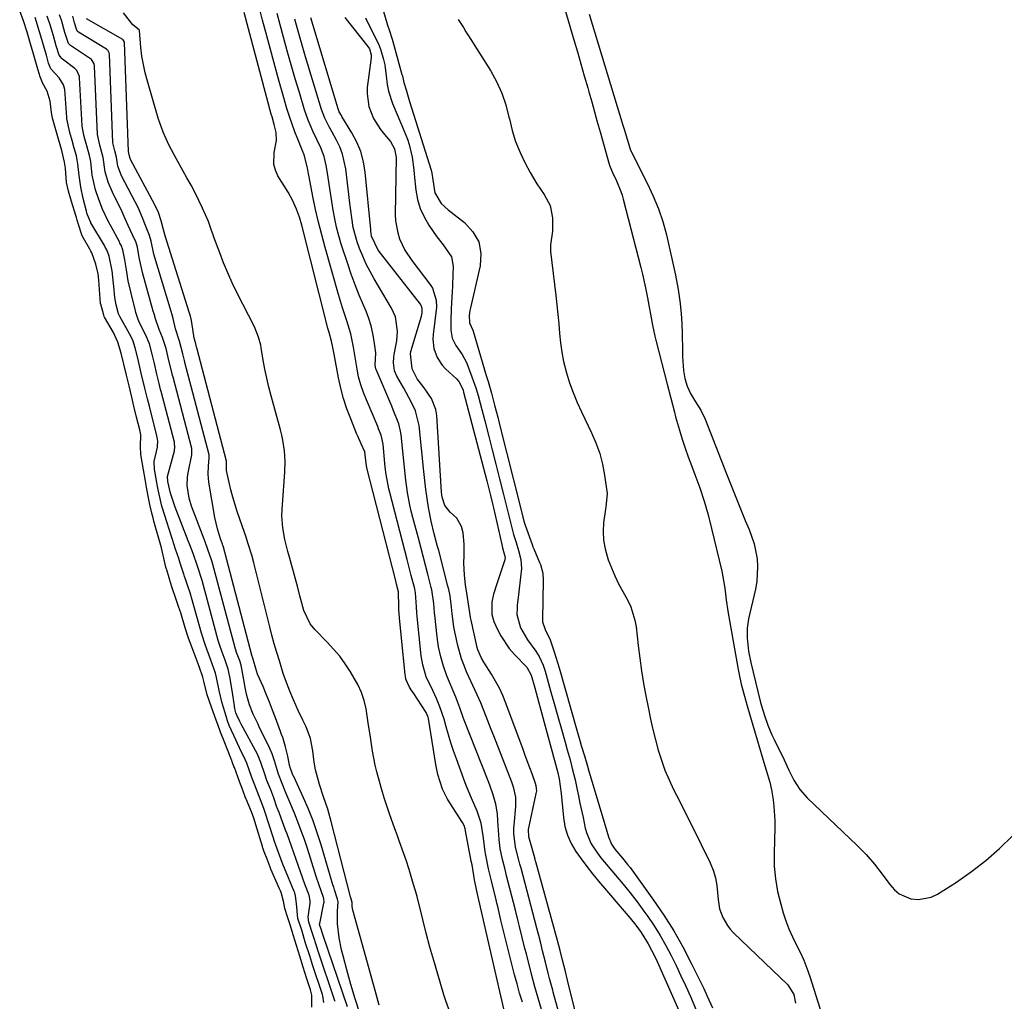
# Model space of a CAD drawing. Units: inches. Extents: x 1878531 to 1883788, y 410856 to 416135.
# Drawn here: x 1880549 to 1880867, y 412383 to 412700 of the extents above; entities that cross this region are included whole.
import ezdxf

# ---------------------------------------------------------------- set-up
doc = ezdxf.new("R2010")
doc.units = ezdxf.units.IN
doc.header["$MEASUREMENT"] = 0
doc.layers.add('7', color=7, linetype='Continuous')
doc.layers.add('8', color=7, linetype='Continuous')

msp = doc.modelspace()

# ---------------------------------------------------------------- linework, layer by layer
at = {"layer": '7', "color": 18}
for points in [[(1880658.4, 412729.86, 1642), (1880667.31, 412699.3, 1642), (1880667.54, 412698.54, 1642), (1880668.02, 412697.04, 1642), (1880669.01, 412694.04, 1642), (1880669.23, 412693.28, 1642), (1880672.17, 412682.69, 1642), (1880672.31, 412682.16, 1642), (1880672.81, 412680.03, 1642), (1880673.49, 412677.64, 1642), (1880674.63, 412673.95, 1642), (1880681.56, 412651.75, 1642), (1880681.84, 412650.72, 1642), (1880682.19, 412648.63, 1642), (1880682.74, 412644.42, 1642), (1880684.8, 412640.97, 1642), (1880687.1, 412638.87, 1642), (1880692.42, 412634.79, 1642), (1880695.1, 412631.82, 1642), (1880696.96, 412628.56, 1642), (1880697.6, 412624.86, 1642), (1880697.43, 412620.86, 1642), (1880694.3, 412607.24, 1642), (1880694.13, 412606.42, 1642), (1880693.88, 412604.77, 1642), (1880693.95, 412602.42, 1642), (1880695.02, 412600.08, 1642), (1880695.16, 412599.68, 1642), (1880699.42, 412585.41, 1642), (1880699.99, 412583.5, 1642), (1880701.07, 412579.66, 1642), (1880702.1, 412575.8, 1642), (1880703.09, 412571.94, 1642), (1880703.59, 412570.01, 1642), (1880710.58, 412542.31, 1642), (1880711.24, 412539.69, 1642), (1880711.79, 412537.75, 1642), (1880712, 412537.11, 1642), (1880714.18, 412530.84, 1642), (1880714.45, 412530.1, 1642), (1880714.74, 412529.38, 1642), (1880716.62, 412525.05, 1642), (1880716.9, 412524.37, 1642), (1880717.63, 412521.51, 1642), (1880717.77, 412519.3, 1642), (1880717.61, 412506.6, 1642), (1880717.61, 412506.35, 1642), (1880717.62, 412505.85, 1642), (1880718.47, 412503.32, 1642), (1880720.06, 412499.99, 1642), (1880721.38, 412496.1, 1642), (1880722.45, 412492.7, 1642), (1880722.94, 412490.99, 1642), (1880728.63, 412470.87, 1642), (1880729.59, 412467.54, 1642), (1880730.09, 412465.88, 1642), (1880731.09, 412462.56, 1642), (1880732.08, 412459.23, 1642), (1880732.58, 412457.57, 1642), (1880737.76, 412440.05, 1642), (1880738.86, 412436.38, 1642), (1880739.81, 412434.02, 1642), (1880740.93, 412432.42, 1642), (1880743.45, 412429.5, 1642), (1880745.07, 412427.49, 1642), (1880745.84, 412426.46, 1642), (1880753.45, 412415.95, 1642), (1880756.81, 412411.05, 1642), (1880759.99, 412406.05, 1642), (1880762.9, 412400.89, 1642), (1880765.63, 412395.62, 1642), (1880769.65, 412387.35, 1642), (1880770.81, 412384.91, 1642), (1880772.46, 412381.19, 1642)], [(1880723.52, 412708.27, 1638), (1880727.73, 412693.84, 1638), (1880728.86, 412689.97, 1638), (1880729.97, 412686.1, 1638), (1880731.08, 412682.23, 1638), (1880732.18, 412678.36, 1638), (1880732.55, 412677.04, 1638), (1880733.46, 412673.83, 1638), (1880734.36, 412670.61, 1638), (1880735.27, 412667.39, 1638), (1880736.17, 412664.17, 1638), (1880739.1, 412653.72, 1638), (1880739.32, 412653.01, 1638), (1880740.15, 412650.94, 1638), (1880741.42, 412648.25, 1638), (1880742.89, 412644.87, 1638), (1880743.29, 412643.64, 1638), (1880743.65, 412642.4, 1638), (1880749.33, 412620.31, 1638), (1880749.87, 412618.11, 1638), (1880750.86, 412613.68, 1638), (1880751.47, 412610.54, 1638), (1880752.13, 412606.99, 1638), (1880752.46, 412605.21, 1638), (1880753.12, 412601.65, 1638), (1880753.9, 412598.12, 1638), (1880754.33, 412596.36, 1638), (1880757.86, 412582.58, 1638), (1880758.99, 412578.11, 1638), (1880760.16, 412573.52, 1638), (1880760.58, 412572.01, 1638), (1880761.83, 412567.72, 1638), (1880762.72, 412564.84, 1638), (1880763.65, 412561.97, 1638), (1880764.66, 412559.13, 1638), (1880765.71, 412556.3, 1638), (1880766.82, 412553.42, 1638), (1880768.38, 412549.14, 1638), (1880769.81, 412544.82, 1638), (1880771.06, 412540.45, 1638), (1880772.2, 412536.04, 1638), (1880775.45, 412522.19, 1638), (1880775.85, 412520.36, 1638), (1880776.47, 412516.68, 1638), (1880776.92, 412512.97, 1638), (1880777.44, 412509.28, 1638), (1880777.75, 412507.43, 1638), (1880780.79, 412490.47, 1638), (1880781.09, 412488.88, 1638), (1880781.77, 412485.71, 1638), (1880782.56, 412482.57, 1638), (1880783.87, 412477.9, 1638), (1880789.05, 412460.44, 1638), (1880789.82, 412457.9, 1638), (1880790.96, 412454.1, 1638), (1880791.54, 412451.52, 1638), (1880792.03, 412448.39, 1638), (1880792.3, 412446.16, 1638), (1880792.57, 412441.69, 1638), (1880792.57, 412439.44, 1638), (1880792.36, 412431.15, 1638), (1880792.45, 412426.96, 1638), (1880792.79, 412422.8, 1638), (1880793.53, 412418.69, 1638), (1880794.52, 412414.62, 1638), (1880795.31, 412411.89, 1638), (1880796.18, 412409.24, 1638), (1880797.16, 412406.63, 1638), (1880798.3, 412404.09, 1638), (1880799.54, 412401.59, 1638), (1880800.79, 412399.1, 1638), (1880801.95, 412396.56, 1638), (1880802.97, 412393.96, 1638), (1880803.88, 412391.32, 1638), (1880807.8, 412378.95, 1638)], [(1880643.04, 412381.35, 1624), (1880643.06, 412385.25, 1624), (1880642.68, 412386.94, 1624), (1880641.39, 412390.87, 1624), (1880640.29, 412394.3, 1624), (1880639.21, 412397.79, 1624), (1880638.13, 412401.25, 1624), (1880637.05, 412404.73, 1624), (1880636.15, 412407.63, 1624), (1880635.19, 412410.52, 1624), (1880634.32, 412413.25, 1624), (1880633.89, 412415.58, 1624), (1880633.13, 412418.41, 1624), (1880632.91, 412418.99, 1624), (1880632.67, 412419.57, 1624), (1880629.86, 412425.97, 1624), (1880629.58, 412426.62, 1624), (1880628.61, 412429.15, 1624), (1880627.71, 412431.54, 1624), (1880627.25, 412432.87, 1624), (1880627.18, 412433.09, 1624), (1880627.11, 412433.31, 1624), (1880624.98, 412440.3, 1624), (1880624.4, 412442.11, 1624), (1880623.75, 412443.89, 1624), (1880622.24, 412447.6, 1624), (1880621.56, 412449.3, 1624), (1880620.44, 412452.29, 1624), (1880619.81, 412453.98, 1624), (1880619.71, 412454.26, 1624), (1880618.05, 412458.76, 1624), (1880617.92, 412459.13, 1624), (1880617.38, 412460.61, 1624), (1880617.23, 412461, 1624), (1880617.18, 412461.13, 1624), (1880617.13, 412461.25, 1624), (1880614.7, 412467.26, 1624), (1880613.59, 412470.16, 1624), (1880612.7, 412472.64, 1624), (1880612.16, 412474.12, 1624), (1880610.64, 412478.31, 1624), (1880609.27, 412482.24, 1624), (1880608.31, 412486.22, 1624), (1880607.83, 412487.98, 1624), (1880606.65, 412491.43, 1624), (1880605.37, 412494.85, 1624), (1880604.1, 412498.27, 1624), (1880603.25, 412500.56, 1624), (1880602.12, 412503.92, 1624), (1880600.71, 412508.71, 1624), (1880600.15, 412510.5, 1624), (1880599.12, 412513.38, 1624), (1880597.94, 412516.87, 1624), (1880597.76, 412517.46, 1624), (1880596.2, 412522.67, 1624), (1880596.14, 412522.88, 1624), (1880595.95, 412523.52, 1624), (1880595.48, 412525.44, 1624), (1880594.48, 412529.77, 1624), (1880592.06, 412538.36, 1624), (1880591.78, 412539.41, 1624), (1880591.38, 412540.99, 1624), (1880590.78, 412543.71, 1624), (1880590.23, 412546.39, 1624), (1880589.67, 412549.39, 1624), (1880589.22, 412551.89, 1624), (1880588.68, 412554.89, 1624), (1880588.22, 412557.4, 1624), (1880587.8, 412559.9, 1624), (1880587.74, 412562.51, 1624), (1880587.78, 412566.25, 1624), (1880587.47, 412567.9, 1624), (1880586.47, 412571.96, 1624), (1880585.6, 412575.49, 1624), (1880584.88, 412578.46, 1624), (1880584.02, 412582.02, 1624), (1880583.15, 412585.57, 1624), (1880582.29, 412589.12, 1624), (1880581.43, 412592.67, 1624), (1880580.44, 412596.2, 1624), (1880579, 412599.3, 1624), (1880576.12, 412604.26, 1624), (1880575.99, 412604.51, 1624), (1880575.83, 412604.9, 1624), (1880574.86, 412608.41, 1624), (1880574.84, 412608.55, 1624), (1880574.83, 412608.69, 1624), (1880574.28, 412616.23, 1624), (1880574.05, 412618.21, 1624), (1880573.34, 412621.41, 1624), (1880571.98, 412625.03, 1624), (1880571.68, 412625.61, 1624), (1880571.38, 412626.18, 1624), (1880568.92, 412630.56, 1624), (1880568.61, 412631.18, 1624), (1880567.77, 412633.88, 1624), (1880567.27, 412635.62, 1624), (1880567, 412636.5, 1624), (1880566.91, 412636.79, 1624), (1880566.82, 412637.09, 1624), (1880565.4, 412641.66, 1624), (1880564.43, 412644.95, 1624), (1880563.77, 412647.74, 1624), (1880563.47, 412652.42, 1624), (1880563.21, 412654.32, 1624), (1880562.27, 412658.06, 1624), (1880561.21, 412661.77, 1624), (1880560.15, 412665.48, 1624), (1880559.32, 412668.55, 1624), (1880558.97, 412670.32, 1624), (1880558.52, 412673.98, 1624), (1880557.62, 412677.26, 1624), (1880556.18, 412679.71, 1624), (1880555.26, 412681.93, 1624), (1880554.34, 412685.1, 1624), (1880553.27, 412688.83, 1624), (1880552.2, 412692.56, 1624), (1880551.13, 412696.29, 1624), (1880549.98, 412700.01, 1624), (1880548.7, 412703.21, 1624)], [(1880646.97, 412382.91, 1626), (1880646.64, 412385.05, 1626), (1880646.51, 412385.46, 1626), (1880643.3, 412395.03, 1626), (1880643.03, 412395.85, 1626), (1880642.37, 412397.9, 1626), (1880641.07, 412402.07, 1626), (1880639.78, 412406.24, 1626), (1880638.55, 412409.97, 1626), (1880638.11, 412414.85, 1626), (1880637.84, 412417.32, 1626), (1880637.54, 412418.28, 1626), (1880637.36, 412418.74, 1626), (1880634.21, 412426.32, 1626), (1880633.83, 412427.26, 1626), (1880632.27, 412431.31, 1626), (1880631.03, 412434.83, 1626), (1880630.56, 412436.25, 1626), (1880627.86, 412444.61, 1626), (1880627.56, 412445.55, 1626), (1880626.72, 412447.85, 1626), (1880625.38, 412451.18, 1626), (1880623.73, 412455.52, 1626), (1880622.1, 412460.16, 1626), (1880621.56, 412461.41, 1626), (1880619.7, 412465.12, 1626), (1880617.83, 412469.11, 1626), (1880616.41, 412472.38, 1626), (1880615.87, 412473.86, 1626), (1880615.34, 412475.35, 1626), (1880614.07, 412479.56, 1626), (1880613.16, 412483.65, 1626), (1880612.29, 412487.89, 1626), (1880611.96, 412489.27, 1626), (1880610.38, 412493.74, 1626), (1880608.73, 412498.18, 1626), (1880607.42, 412502.14, 1626), (1880604.24, 412513.65, 1626), (1880604.11, 412514.12, 1626), (1880603.68, 412515.52, 1626), (1880603.05, 412517.33, 1626), (1880602.26, 412519.58, 1626), (1880601.96, 412520.49, 1626), (1880601.82, 412520.94, 1626), (1880600.58, 412524.79, 1626), (1880600.09, 412526.31, 1626), (1880599.08, 412529.35, 1626), (1880597.92, 412532.81, 1626), (1880596.83, 412536.14, 1626), (1880596.31, 412537.81, 1626), (1880594.74, 412542.87, 1626), (1880594.64, 412543.19, 1626), (1880593.93, 412546.14, 1626), (1880593.37, 412549.01, 1626), (1880592.81, 412552.08, 1626), (1880592.26, 412555.15, 1626), (1880592.18, 412557.59, 1626), (1880593.17, 412562.29, 1626), (1880593.25, 412562.73, 1626), (1880593.32, 412564.08, 1626), (1880593.23, 412564.98, 1626), (1880593.15, 412565.43, 1626), (1880593.05, 412565.87, 1626), (1880590.6, 412575.49, 1626), (1880589.99, 412577.9, 1626), (1880589.16, 412581.29, 1626), (1880587.98, 412586.14, 1626), (1880586.81, 412590.99, 1626), (1880585.98, 412594.38, 1626), (1880585.22, 412596.77, 1626), (1880584.21, 412598.86, 1626), (1880581.04, 412604.42, 1626), (1880580.92, 412604.65, 1626), (1880580.58, 412605.35, 1626), (1880579.9, 412608.21, 1626), (1880579.48, 412610.61, 1626), (1880579.32, 412611.82, 1626), (1880579.17, 412613.03, 1626), (1880578.52, 412619.27, 1626), (1880577.59, 412623.99, 1626), (1880576.83, 412625.95, 1626), (1880576.35, 412626.89, 1626), (1880576.09, 412627.35, 1626), (1880571.71, 412634.73, 1626), (1880571.63, 412634.87, 1626), (1880570.51, 412637.47, 1626), (1880570.23, 412638.46, 1626), (1880569.2, 412642.6, 1626), (1880568.42, 412646.28, 1626), (1880567.91, 412650.02, 1626), (1880567.52, 412653.77, 1626), (1880567.04, 412656.33, 1626), (1880566.33, 412658.85, 1626), (1880565.61, 412661.36, 1626), (1880564.89, 412663.88, 1626), (1880563.93, 412668.27, 1626), (1880563.89, 412668.75, 1626), (1880563.23, 412677.76, 1626), (1880562.9, 412679.33, 1626), (1880561.48, 412681.58, 1626), (1880558.78, 412684.48, 1626), (1880558.05, 412686.28, 1626), (1880557.32, 412688.83, 1626), (1880556.59, 412691.38, 1626), (1880555.86, 412693.93, 1626), (1880555.13, 412696.47, 1626), (1880553.65, 412701.05, 1626)], [(1880650.6, 412383.17, 1628), (1880650.51, 412383.46, 1628), (1880645.01, 412399.75, 1628), (1880644.76, 412400.5, 1628), (1880643.41, 412404.8, 1628), (1880642.11, 412408.86, 1628), (1880641.85, 412410.42, 1628), (1880642.48, 412414.92, 1628), (1880642.53, 412415.69, 1628), (1880642.18, 412417.57, 1628), (1880640.82, 412421.15, 1628), (1880639.36, 412425.11, 1628), (1880637.97, 412429.1, 1628), (1880636.51, 412433.38, 1628), (1880635.19, 412437.01, 1628), (1880634.48, 412438.84, 1628), (1880633.12, 412442.41, 1628), (1880632.46, 412444.2, 1628), (1880631.8, 412446, 1628), (1880630.75, 412448.94, 1628), (1880629.79, 412451.55, 1628), (1880628.56, 412454.63, 1628), (1880627.83, 412456.68, 1628), (1880626.64, 412460.36, 1628), (1880625.73, 412462.6, 1628), (1880625.46, 412463.13, 1628), (1880620.21, 412472.82, 1628), (1880619.77, 412473.66, 1628), (1880618.83, 412475.66, 1628), (1880618.54, 412476.47, 1628), (1880618.32, 412477.26, 1628), (1880618.16, 412477.96, 1628), (1880618.1, 412478.31, 1628), (1880618.04, 412478.67, 1628), (1880617.33, 412483.7, 1628), (1880616.61, 412488.06, 1628), (1880616.09, 412490.56, 1628), (1880615.08, 412493.45, 1628), (1880614.13, 412496.01, 1628), (1880613.21, 412498.54, 1628), (1880612.84, 412499.8, 1628), (1880607.61, 412519.21, 1628), (1880607.52, 412519.54, 1628), (1880607.32, 412520.21, 1628), (1880606.54, 412522.48, 1628), (1880606.1, 412523.78, 1628), (1880604.68, 412527.93, 1628), (1880603.68, 412530.68, 1628), (1880603.16, 412532.05, 1628), (1880598.97, 412542.88, 1628), (1880597.39, 412547.37, 1628), (1880596.6, 412551.22, 1628), (1880596.46, 412552.79, 1628), (1880598.67, 412561.07, 1628), (1880598.75, 412561.42, 1628), (1880598.83, 412562.11, 1628), (1880598.73, 412563.5, 1628), (1880598.65, 412563.84, 1628), (1880594.42, 412580.19, 1628), (1880594.23, 412580.94, 1628), (1880593.76, 412582.82, 1628), (1880593.02, 412585.84, 1628), (1880592.2, 412589.25, 1628), (1880591.47, 412592.26, 1628), (1880590.62, 412595.67, 1628), (1880589.48, 412598.41, 1628), (1880587.44, 412602.45, 1628), (1880586.97, 412603.52, 1628), (1880586.22, 412605.74, 1628), (1880586.07, 412606.31, 1628), (1880584.55, 412612.43, 1628), (1880583.77, 412615.98, 1628), (1880583.17, 412619.56, 1628), (1880582.71, 412622.74, 1628), (1880582.03, 412625.96, 1628), (1880581.44, 412627.47, 1628), (1880581.09, 412628.2, 1628), (1880580.9, 412628.56, 1628), (1880578.2, 412633.52, 1628), (1880577.3, 412635.29, 1628), (1880575.49, 412639.18, 1628), (1880574.23, 412642.23, 1628), (1880573.21, 412645.35, 1628), (1880572.14, 412650.17, 1628), (1880571.66, 412654.5, 1628), (1880571.29, 412656.47, 1628), (1880570.41, 412659.56, 1628), (1880569.52, 412662.66, 1628), (1880568.95, 412665.28, 1628), (1880568.89, 412666.01, 1628), (1880568.03, 412681.57, 1628), (1880567.98, 412682, 1628), (1880567.12, 412683.97, 1628), (1880566.49, 412684.57, 1628), (1880562.55, 412687.57, 1628), (1880562.29, 412687.79, 1628), (1880561.47, 412688.87, 1628), (1880560.48, 412691.94, 1628), (1880559.57, 412695.12, 1628), (1880558.54, 412698.7, 1628), (1880557.6, 412701.47, 1628)], [(1880658.55, 412379.41, 1632), (1880657.09, 412384.04, 1632), (1880655.67, 412388.73, 1632), (1880655, 412391.09, 1632), (1880654.35, 412393.45, 1632), (1880653.15, 412397.97, 1632), (1880652.68, 412399.9, 1632), (1880651.9, 412403.78, 1632), (1880651.3, 412408.27, 1632), (1880651.33, 412412.51, 1632), (1880651.57, 412415.35, 1632), (1880651.4, 412416.3, 1632), (1880650.39, 412419.27, 1632), (1880650.13, 412420.09, 1632), (1880649.87, 412420.92, 1632), (1880646.04, 412433.81, 1632), (1880644.8, 412437.69, 1632), (1880643.45, 412441.52, 1632), (1880641.94, 412445.3, 1632), (1880640.32, 412449.03, 1632), (1880637.21, 412455.83, 1632), (1880637.07, 412456.14, 1632), (1880636.13, 412458.44, 1632), (1880635.8, 412459.59, 1632), (1880635.29, 412462.44, 1632), (1880634.6, 412465.48, 1632), (1880633.66, 412468.45, 1632), (1880633.31, 412469.44, 1632), (1880632.96, 412470.41, 1632), (1880631.35, 412474.79, 1632), (1880630.39, 412477.35, 1632), (1880629.39, 412479.9, 1632), (1880628.35, 412482.43, 1632), (1880627.29, 412484.95, 1632), (1880625.55, 412488.96, 1632), (1880625.15, 412489.99, 1632), (1880624.02, 412494.11, 1632), (1880623.73, 412494.92, 1632), (1880623.67, 412495.12, 1632), (1880614.38, 412530.35, 1632), (1880614.34, 412530.48, 1632), (1880614.21, 412530.88, 1632), (1880613.6, 412532.66, 1632), (1880612.54, 412535.9, 1632), (1880611.72, 412539.49, 1632), (1880609.8, 412550.96, 1632), (1880609.54, 412553.59, 1632), (1880609.65, 412556.24, 1632), (1880609.92, 412558.74, 1632), (1880609.88, 412559.64, 1632), (1880609.85, 412559.79, 1632), (1880602.07, 412589.6, 1632), (1880602.02, 412589.76, 1632), (1880601.9, 412590.25, 1632), (1880601.38, 412592.37, 1632), (1880600.37, 412596.45, 1632), (1880599.02, 412600.5, 1632), (1880598.26, 412603.85, 1632), (1880597.96, 412604.97, 1632), (1880597.64, 412606.08, 1632), (1880592.06, 412624.65, 1632), (1880591.15, 412628.77, 1632), (1880590.6, 412630.65, 1632), (1880589.31, 412633.91, 1632), (1880588.41, 412636.39, 1632), (1880587.54, 412638.43, 1632), (1880587.05, 412639.43, 1632), (1880581.61, 412649.94, 1632), (1880580.37, 412653.08, 1632), (1880579.93, 412655.95, 1632), (1880579.44, 412657.98, 1632), (1880578.95, 412659.69, 1632), (1880578.83, 412660.57, 1632), (1880577.69, 412689.19, 1632), (1880577.62, 412689.66, 1632), (1880577.16, 412690.49, 1632), (1880576.98, 412690.64, 1632), (1880576.79, 412690.78, 1632), (1880567.73, 412696.3, 1632), (1880567.41, 412696.58, 1632), (1880567.05, 412697.29, 1632), (1880566.45, 412699.37, 1632), (1880565.86, 412701.45, 1632)], [(1880664.83, 412381.98, 1634), (1880664.14, 412384.37, 1634), (1880663.5, 412386.71, 1634), (1880662.21, 412391.4, 1634), (1880661.56, 412393.75, 1634), (1880656.32, 412412.65, 1634), (1880656.12, 412413.9, 1634), (1880656.11, 412415.23, 1634), (1880655.68, 412416.69, 1634), (1880655.6, 412416.96, 1634), (1880649.33, 412441.32, 1634), (1880648.2, 412445.35, 1634), (1880646.87, 412449.33, 1634), (1880645.5, 412453.29, 1634), (1880644.21, 412458.05, 1634), (1880643.84, 412460.48, 1634), (1880643.43, 412464.22, 1634), (1880642.64, 412468.18, 1634), (1880641.19, 412471.95, 1634), (1880640.17, 412474.05, 1634), (1880638.66, 412477.21, 1634), (1880637.11, 412480.59, 1634), (1880635.92, 412483.42, 1634), (1880634.84, 412486.28, 1634), (1880633.84, 412489.18, 1634), (1880633.37, 412490.64, 1634), (1880632.58, 412493.2, 1634), (1880631.74, 412495.95, 1634), (1880630.94, 412498.71, 1634), (1880630.19, 412501.48, 1634), (1880629.46, 412504.26, 1634), (1880624.29, 412524.88, 1634), (1880623.63, 412527.36, 1634), (1880622.5, 412531.06, 1634), (1880621.7, 412533.51, 1634), (1880621.28, 412534.73, 1634), (1880618.96, 412541.46, 1634), (1880617.5, 412546.12, 1634), (1880616.9, 412548.48, 1634), (1880616.35, 412550.86, 1634), (1880615.52, 412554.76, 1634), (1880615.48, 412557.61, 1634), (1880615.47, 412557.71, 1634), (1880615.46, 412557.76, 1634), (1880605.89, 412594.3, 1634), (1880605.81, 412594.58, 1634), (1880605.69, 412595.09, 1634), (1880605.44, 412596.1, 1634), (1880605.04, 412597.46, 1634), (1880604.63, 412600.43, 1634), (1880604.15, 412603.18, 1634), (1880603.82, 412604.54, 1634), (1880603.43, 412605.89, 1634), (1880595.64, 412630.54, 1634), (1880595.37, 412631.7, 1634), (1880595, 412632.87, 1634), (1880594.36, 412635.39, 1634), (1880593.52, 412638.02, 1634), (1880592.36, 412640.53, 1634), (1880584.51, 412655.16, 1634), (1880584.36, 412655.46, 1634), (1880584.08, 412656.65, 1634), (1880583.8, 412657.8, 1634), (1880582.54, 412693.01, 1634), (1880582.49, 412693.29, 1634), (1880582.1, 412693.87, 1634), (1880581.99, 412693.94, 1634), (1880570.29, 412700.61, 1634)], [(1880687.71, 412379.54, 1636), (1880686.34, 412383.39, 1636), (1880685.72, 412385.33, 1636), (1880683.73, 412391.99, 1636), (1880682.45, 412396.39, 1636), (1880681.21, 412400.79, 1636), (1880680.04, 412405.22, 1636), (1880678.91, 412409.66, 1636), (1880677.06, 412417.14, 1636), (1880676.88, 412417.84, 1636), (1880676.04, 412420.63, 1636), (1880675.61, 412422.02, 1636), (1880674.49, 412425.82, 1636), (1880673.52, 412428.8, 1636), (1880672.67, 412431.2, 1636), (1880671.28, 412435.07, 1636), (1880670.59, 412437.01, 1636), (1880669.9, 412438.95, 1636), (1880668.2, 412443.78, 1636), (1880667.31, 412446.38, 1636), (1880666.46, 412448.99, 1636), (1880665.65, 412451.62, 1636), (1880664.87, 412454.25, 1636), (1880664.04, 412457.34, 1636), (1880663.51, 412459.57, 1636), (1880662.67, 412464.08, 1636), (1880661.97, 412468.63, 1636), (1880661.28, 412473.17, 1636), (1880660.57, 412477.7, 1636), (1880659.93, 412480.4, 1636), (1880659.07, 412483.04, 1636), (1880657.93, 412485.57, 1636), (1880655.52, 412489.66, 1636), (1880653.85, 412492.23, 1636), (1880652.06, 412494.7, 1636), (1880650.1, 412497.05, 1636), (1880648.03, 412499.3, 1636), (1880644, 412503.37, 1636), (1880642.48, 412505.21, 1636), (1880640.46, 412509.55, 1636), (1880639.22, 412514.21, 1636), (1880638.41, 412517.32, 1636), (1880637.98, 412518.87, 1636), (1880635.8, 412526.7, 1636), (1880635.3, 412528.59, 1636), (1880634.38, 412532.41, 1636), (1880633.65, 412536.25, 1636), (1880633.39, 412540.13, 1636), (1880633.45, 412542.08, 1636), (1880634.32, 412554.24, 1636), (1880634.42, 412557.67, 1636), (1880634.21, 412561.1, 1636), (1880633.72, 412564.5, 1636), (1880633.36, 412566.18, 1636), (1880632.95, 412567.85, 1636), (1880629.93, 412578.79, 1636), (1880629.19, 412581.65, 1636), (1880628.51, 412584.52, 1636), (1880627.92, 412587.41, 1636), (1880627.39, 412590.31, 1636), (1880626.71, 412594.38, 1636), (1880626.54, 412595.25, 1636), (1880625.86, 412597.83, 1636), (1880624.51, 412601.11, 1636), (1880618.86, 412612.25, 1636), (1880617.34, 412615.38, 1636), (1880615.9, 412618.54, 1636), (1880614.57, 412621.75, 1636), (1880613.31, 412625, 1636), (1880611.44, 412630.09, 1636), (1880611.18, 412630.82, 1636), (1880610.68, 412632.27, 1636), (1880609.64, 412635.17, 1636), (1880607.71, 412639.5, 1636), (1880606.54, 412641.99, 1636), (1880605.33, 412644.46, 1636), (1880604.05, 412646.89, 1636), (1880602.71, 412649.3, 1636), (1880601.5, 412651.42, 1636), (1880599.2, 412655.55, 1636), (1880596.99, 412659.74, 1636), (1880595.03, 412664.04, 1636), (1880593.48, 412668.5, 1636), (1880589.94, 412680.47, 1636), (1880589.24, 412683.16, 1636), (1880588.64, 412685.87, 1636), (1880588.2, 412688.61, 1636), (1880587.87, 412691.37, 1636), (1880587.38, 412696.89, 1636), (1880587.3, 412697.06, 1636), (1880585.24, 412698.63, 1636), (1880582.19, 412702.54, 1636)], [(1880705.05, 412380.79, 1638), (1880704.15, 412385.03, 1638), (1880703.84, 412386.43, 1638), (1880697.05, 412416.01, 1638), (1880696.95, 412416.43, 1638), (1880696.26, 412419.38, 1638), (1880695.6, 412422.49, 1638), (1880694.8, 412427.34, 1638), (1880694.58, 412428.56, 1638), (1880692.75, 412438.29, 1638), (1880692.58, 412439.01, 1638), (1880692.23, 412440.06, 1638), (1880691.72, 412441.04, 1638), (1880687.59, 412447.39, 1638), (1880686.74, 412448.81, 1638), (1880685.3, 412451.77, 1638), (1880683.76, 412456.48, 1638), (1880683.1, 412459.72, 1638), (1880680.76, 412474.57, 1638), (1880680.64, 412475.09, 1638), (1880679.99, 412476.56, 1638), (1880675.76, 412482.98, 1638), (1880675.38, 412483.57, 1638), (1880674.65, 412484.76, 1638), (1880673.45, 412487.28, 1638), (1880673.27, 412488.34, 1638), (1880673.23, 412488.7, 1638), (1880671.42, 412507.16, 1638), (1880671.21, 412509.86, 1638), (1880671.15, 412511.21, 1638), (1880671.05, 412514.99, 1638), (1880671.01, 412515.55, 1638), (1880670.44, 412518.01, 1638), (1880670.3, 412518.56, 1638), (1880670.16, 412519.1, 1638), (1880660.87, 412555.54, 1638), (1880660.58, 412556.98, 1638), (1880660.14, 412560.8, 1638), (1880659.04, 412563.32, 1638), (1880657.87, 412565.84, 1638), (1880657.51, 412566.69, 1638), (1880655.61, 412571.42, 1638), (1880654.41, 412574.67, 1638), (1880653.34, 412577.96, 1638), (1880652.46, 412581.31, 1638), (1880651.72, 412584.69, 1638), (1880650.26, 412592.31, 1638), (1880649.85, 412594.42, 1638), (1880649.4, 412596.51, 1638), (1880648.63, 412599.27, 1638), (1880648.45, 412599.96, 1638), (1880648.27, 412600.65, 1638), (1880639.78, 412633.94, 1638), (1880639.03, 412636.55, 1638), (1880638.13, 412639.11, 1638), (1880636.85, 412642.03, 1638), (1880635.42, 412644.61, 1638), (1880632.1, 412649.95, 1638), (1880631.28, 412651.73, 1638), (1880630.76, 412653.55, 1638), (1880630.88, 412657.39, 1638), (1880631.67, 412661.36, 1638), (1880631.52, 412663.94, 1638), (1880630.94, 412666.49, 1638), (1880630.2, 412669.01, 1638), (1880629.97, 412669.86, 1638), (1880621.19, 412702.7, 1638)], [(1880717.26, 412380.64, 1642), (1880716.14, 412384.28, 1642), (1880715.06, 412387.93, 1642), (1880714.09, 412391.61, 1642), (1880712.35, 412398.56, 1642), (1880711.91, 412400.32, 1642), (1880711.05, 412403.86, 1642), (1880710.19, 412407.4, 1642), (1880709.76, 412409.17, 1642), (1880708.86, 412412.7, 1642), (1880705.87, 412424.21, 1642), (1880705.69, 412424.9, 1642), (1880705.35, 412426.29, 1642), (1880704.69, 412429.07, 1642), (1880703.95, 412432.62, 1642), (1880703.59, 412435.58, 1642), (1880703.35, 412438.57, 1642), (1880703.17, 412441.55, 1642), (1880703.02, 412443.77, 1642), (1880702.48, 412446.92, 1642), (1880701.6, 412450, 1642), (1880700.54, 412453.03, 1642), (1880699.97, 412454.53, 1642), (1880692.26, 412474.1, 1642), (1880691.96, 412474.9, 1642), (1880690.88, 412478.1, 1642), (1880689.6, 412481.54, 1642), (1880686.7, 412488.43, 1642), (1880685.57, 412491.47, 1642), (1880684.68, 412494.58, 1642), (1880684.01, 412497.76, 1642), (1880683.55, 412500.97, 1642), (1880682.76, 412508.02, 1642), (1880682.68, 412508.75, 1642), (1880682.47, 412511.72, 1642), (1880681.83, 412516.18, 1642), (1880681.66, 412516.91, 1642), (1880680.56, 412521.27, 1642), (1880679.81, 412524.18, 1642), (1880679.06, 412527.09, 1642), (1880678.29, 412529.99, 1642), (1880677.51, 412532.9, 1642), (1880675.7, 412539.59, 1642), (1880675.2, 412541.57, 1642), (1880674.74, 412543.56, 1642), (1880673.99, 412547.57, 1642), (1880673.41, 412551.61, 1642), (1880672.95, 412555.66, 1642), (1880671.9, 412566.19, 1642), (1880671.73, 412567.4, 1642), (1880671.16, 412569.77, 1642), (1880669.38, 412574.35, 1642), (1880668.9, 412575.49, 1642), (1880663.81, 412587.31, 1642), (1880663.71, 412587.59, 1642), (1880663.53, 412588.78, 1642), (1880663.69, 412592.68, 1642), (1880663.23, 412596.49, 1642), (1880662.82, 412598.97, 1642), (1880662.27, 412601.41, 1642), (1880661.5, 412603.79, 1642), (1880660.6, 412606.14, 1642), (1880659.75, 412608.09, 1642), (1880658.36, 412611.4, 1642), (1880657.04, 412614.73, 1642), (1880655.81, 412618.1, 1642), (1880654.65, 412621.5, 1642), (1880652.58, 412627.83, 1642), (1880651.76, 412630.54, 1642), (1880651.04, 412633.28, 1642), (1880650.45, 412636.05, 1642), (1880649.94, 412638.84, 1642), (1880649.51, 412641.65, 1642), (1880649.07, 412644.45, 1642), (1880648.63, 412647.26, 1642), (1880648.2, 412650.07, 1642), (1880647.7, 412653.25, 1642), (1880647.04, 412656.15, 1642), (1880645.97, 412658.92, 1642), (1880644.69, 412661.63, 1642), (1880643.41, 412664.33, 1642), (1880642.5, 412666.34, 1642), (1880641.84, 412667.94, 1642), (1880640.72, 412671.22, 1642), (1880639.03, 412676.81, 1642), (1880637.7, 412681.28, 1642), (1880636.4, 412685.75, 1642), (1880635.14, 412690.23, 1642), (1880633.9, 412694.72, 1642), (1880632.83, 412698.66, 1642), (1880631.85, 412702.3, 1642)], [(1880726.83, 412365.22, 1644), (1880721.05, 412386.19, 1644), (1880720.88, 412386.82, 1644), (1880719.83, 412390.58, 1644), (1880719.39, 412392.31, 1644), (1880718.51, 412395.87, 1644), (1880717.62, 412399.59, 1644), (1880717.02, 412402.04, 1644), (1880716.41, 412404.49, 1644), (1880715.78, 412406.93, 1644), (1880715.14, 412409.37, 1644), (1880710.63, 412426.28, 1644), (1880710.3, 412427.55, 1644), (1880709.97, 412428.81, 1644), (1880708.89, 412433.05, 1644), (1880708.33, 412437.46, 1644), (1880708.36, 412439.24, 1644), (1880708.42, 412440.13, 1644), (1880708.95, 412446.16, 1644), (1880709, 412447.17, 1644), (1880708.91, 412449.18, 1644), (1880708.32, 412452.16, 1644), (1880708.02, 412453.13, 1644), (1880707.67, 412454.08, 1644), (1880701.8, 412469.01, 1644), (1880700.98, 412471.08, 1644), (1880699.35, 412475.23, 1644), (1880697.6, 412479.66, 1644), (1880696.44, 412482.29, 1644), (1880694.38, 412486.63, 1644), (1880693.06, 412489.68, 1644), (1880692.22, 412491.77, 1644), (1880691.45, 412493.87, 1644), (1880690.21, 412498.18, 1644), (1880689.24, 412502.56, 1644), (1880688.96, 412504.24, 1644), (1880688.42, 412508.45, 1644), (1880688.22, 412510.61, 1644), (1880687.7, 412514.2, 1644), (1880687.28, 412516.29, 1644), (1880687.02, 412517.33, 1644), (1880684.05, 412528.85, 1644), (1880683.69, 412530.22, 1644), (1880682.57, 412534.3, 1644), (1880681.57, 412538.4, 1644), (1880680.79, 412542.78, 1644), (1880680.32, 412545.67, 1644), (1880679.89, 412548.56, 1644), (1880679.53, 412551.46, 1644), (1880679.21, 412554.37, 1644), (1880677.73, 412569.26, 1644), (1880676.55, 412573.99, 1644), (1880675.12, 412576.95, 1644), (1880672.74, 412581.3, 1644), (1880670.51, 412585.22, 1644), (1880669.81, 412586.87, 1644), (1880669.45, 412589.54, 1644), (1880669.57, 412591.34, 1644), (1880669.71, 412592.24, 1644), (1880670.51, 412596.58, 1644), (1880670.71, 412599.71, 1644), (1880670.06, 412604.34, 1644), (1880668.79, 412607.18, 1644), (1880663.23, 412616.59, 1644), (1880661.9, 412618.98, 1644), (1880660.65, 412621.41, 1644), (1880659.54, 412623.91, 1644), (1880658.51, 412626.44, 1644), (1880657.71, 412628.58, 1644), (1880656.44, 412633.18, 1644), (1880655.98, 412636.35, 1644), (1880655.38, 412641.12, 1644), (1880654.02, 412652.17, 1644), (1880652.97, 412656.94, 1644), (1880652.1, 412659.22, 1644), (1880651.04, 412661.43, 1644), (1880649.66, 412663.97, 1644), (1880648.67, 412665.78, 1644), (1880647.25, 412668.51, 1644), (1880646.15, 412671.38, 1644), (1880641.07, 412688.36, 1644), (1880640.17, 412691.38, 1644), (1880639.29, 412694.41, 1644), (1880638.44, 412697.44, 1644), (1880637.59, 412700.48, 1644)], [(1880728.66, 412377.89, 1646), (1880725.65, 412390.14, 1646), (1880724.86, 412393.34, 1646), (1880724.05, 412396.53, 1646), (1880723.23, 412399.71, 1646), (1880722.37, 412402.89, 1646), (1880715.38, 412428.35, 1646), (1880715.34, 412428.5, 1646), (1880715.17, 412429.1, 1646), (1880715.09, 412429.4, 1646), (1880715.05, 412429.56, 1646), (1880713.16, 412436.37, 1646), (1880713.1, 412438.74, 1646), (1880715.57, 412450.4, 1646), (1880715.69, 412451.21, 1646), (1880715.57, 412452.82, 1646), (1880715.35, 412453.6, 1646), (1880714.18, 412456.75, 1646), (1880713.45, 412458.72, 1646), (1880712, 412462.64, 1646), (1880711.28, 412464.6, 1646), (1880705.75, 412479.58, 1646), (1880704.76, 412482.02, 1646), (1880703.66, 412484.4, 1646), (1880702.41, 412486.71, 1646), (1880701.05, 412488.96, 1646), (1880698.59, 412492.76, 1646), (1880697.85, 412494.07, 1646), (1880696.7, 412496.83, 1646), (1880696.51, 412497.56, 1646), (1880694.49, 412506.36, 1646), (1880694.3, 412507.27, 1646), (1880694, 412509.49, 1646), (1880693.57, 412512.34, 1646), (1880693.16, 412515.07, 1646), (1880692.74, 412517.81, 1646), (1880692.34, 412520.94, 1646), (1880692.17, 412524.86, 1646), (1880692.24, 412527.11, 1646), (1880692.28, 412530.88, 1646), (1880691.92, 412534.63, 1646), (1880691.44, 412536.66, 1646), (1880689.93, 412539.29, 1646), (1880687.75, 412541.26, 1646), (1880686.02, 412543.4, 1646), (1880685.15, 412546.08, 1646), (1880684.94, 412547.72, 1646), (1880683.4, 412572.44, 1646), (1880683.1, 412574.39, 1646), (1880681.74, 412578.01, 1646), (1880679.35, 412581.41, 1646), (1880677.04, 412584.3, 1646), (1880675.5, 412587.54, 1646), (1880674.94, 412592.4, 1646), (1880675.09, 412593.11, 1646), (1880678.51, 412604.62, 1646), (1880678.72, 412605.6, 1646), (1880678.72, 412607.09, 1646), (1880678.4, 412607.99, 1646), (1880678.14, 412608.41, 1646), (1880664.5, 412625.94, 1646), (1880662.33, 412630.38, 1646), (1880662.13, 412632.17, 1646), (1880662.08, 412632.62, 1646), (1880660.27, 412651.12, 1646), (1880659.71, 412654.47, 1646), (1880658.86, 412657.72, 1646), (1880657.58, 412660.82, 1646), (1880656.02, 412663.83, 1646), (1880652.79, 412669.1, 1646), (1880652.61, 412669.4, 1646), (1880651.92, 412670.61, 1646), (1880651.53, 412671.57, 1646), (1880642.78, 412700.92, 1646)], [(1880653.69, 412701.04, 1646), (1880661.1, 412691.7, 1646), (1880661.64, 412690.88, 1646), (1880662.23, 412689.04, 1646), (1880662.22, 412688.07, 1646), (1880660.98, 412678.45, 1646), (1880660.89, 412676.38, 1646), (1880661.45, 412672.33, 1646), (1880663.03, 412668.47, 1646), (1880665.23, 412664.9, 1646), (1880666.52, 412663.24, 1646), (1880668.42, 412660.99, 1646), (1880669.81, 412658.59, 1646), (1880670.27, 412655.87, 1646), (1880670.03, 412637.43, 1646), (1880670.11, 412635.42, 1646), (1880670.81, 412631.5, 1646), (1880671.42, 412629.58, 1646), (1880673.12, 412625.93, 1646), (1880675.32, 412622.56, 1646), (1880681.5, 412614.47, 1646), (1880682.06, 412613.6, 1646), (1880683.26, 412609.69, 1646), (1880683.3, 412607.53, 1646), (1880682.26, 412598.66, 1646), (1880682.19, 412597.12, 1646), (1880682.51, 412594.11, 1646), (1880683.52, 412591.22, 1646), (1880685.17, 412588.7, 1646), (1880686.22, 412587.59, 1646), (1880689.75, 412584.36, 1646), (1880690.58, 412583.44, 1646), (1880691.73, 412581.25, 1646), (1880691.93, 412580.66, 1646), (1880692.1, 412580.06, 1646), (1880699.55, 412551.42, 1646), (1880700.74, 412546.69, 1646), (1880701.5, 412543.52, 1646), (1880701.69, 412542.71, 1646), (1880704.4, 412530.77, 1646), (1880704.67, 412529.73, 1646), (1880705.46, 412526.59, 1646), (1880705.39, 412525.87, 1646), (1880705.3, 412525.52, 1646), (1880702.79, 412518.12, 1646), (1880701.71, 412514.77, 1646), (1880701.18, 412512.2, 1646), (1880701.2, 412508.25, 1646), (1880701.9, 412505.95, 1646), (1880702.94, 412503.57, 1646), (1880704.07, 412501.34, 1646), (1880706.84, 412497.21, 1646), (1880708.49, 412495.32, 1646), (1880712.46, 412491.22, 1646), (1880713.96, 412488.59, 1646), (1880715.09, 412484.48, 1646), (1880715.97, 412481.24, 1646), (1880716.41, 412479.63, 1646), (1880722.44, 412457.45, 1646), (1880722.98, 412455.14, 1646), (1880723.57, 412450.44, 1646), (1880723.8, 412448.08, 1646), (1880724.3, 412442.68, 1646), (1880724.81, 412439.75, 1646), (1880725.6, 412436.93, 1646), (1880726.81, 412434.26, 1646), (1880728.32, 412431.7, 1646), (1880730.08, 412429.24, 1646), (1880731.88, 412426.82, 1646), (1880733.76, 412424.46, 1646), (1880735.68, 412422.12, 1646), (1880745.88, 412410.11, 1646), (1880747.74, 412407.82, 1646), (1880749.48, 412405.44, 1646), (1880751.73, 412401.87, 1646), (1880752.92, 412399.58, 1646), (1880754.03, 412397.26, 1646), (1880754.57, 412396.09, 1646), (1880764.11, 412374.7, 1646)], [(1880660.35, 412700.91, 1644), (1880662.48, 412696.71, 1644), (1880664.59, 412692.52, 1644), (1880665.22, 412690.87, 1644), (1880666.23, 412687.48, 1644), (1880666.61, 412685.75, 1644), (1880667.09, 412682.25, 1644), (1880667.43, 412679.39, 1644), (1880667.84, 412677.3, 1644), (1880669.17, 412673.25, 1644), (1880671.84, 412666.91, 1644), (1880672.38, 412665.62, 1644), (1880673.92, 412661.74, 1644), (1880674.55, 412659.98, 1644), (1880675.48, 412655.96, 1644), (1880676.01, 412651.85, 1644), (1880676.16, 412650.48, 1644), (1880676.69, 412645.31, 1644), (1880677.24, 412642.29, 1644), (1880678.06, 412639.38, 1644), (1880679.31, 412636.62, 1644), (1880680.84, 412633.97, 1644), (1880683.43, 412630.21, 1644), (1880685.48, 412627.61, 1644), (1880688.18, 412623.7, 1644), (1880688.69, 412620.61, 1644), (1880688.61, 412618.03, 1644), (1880688.47, 412614.32, 1644), (1880688.38, 412612.47, 1644), (1880688.18, 412608.76, 1644), (1880688.09, 412606.91, 1644), (1880687.96, 412603.2, 1644), (1880687.92, 412600.1, 1644), (1880688.43, 412597.52, 1644), (1880689.57, 412595.14, 1644), (1880691.61, 412592.19, 1644), (1880693.02, 412589.58, 1644), (1880693.6, 412588.21, 1644), (1880695.21, 412583.81, 1644), (1880696.02, 412581.39, 1644), (1880696.76, 412578.94, 1644), (1880697.44, 412576.48, 1644), (1880698.94, 412570.77, 1644), (1880700.15, 412566.1, 1644), (1880701.36, 412561.42, 1644), (1880702.54, 412556.74, 1644), (1880703.72, 412552.05, 1644), (1880704.99, 412546.98, 1644), (1880706.05, 412542.68, 1644), (1880707.09, 412538.38, 1644), (1880708.18, 412534.09, 1644), (1880709.02, 412531.49, 1644), (1880709.87, 412528.89, 1644), (1880710.61, 412526.01, 1644), (1880710.74, 412523.08, 1644), (1880710.49, 412520.3, 1644), (1880709.97, 412515.56, 1644), (1880709.42, 412511.16, 1644), (1880709.34, 412510.41, 1644), (1880709.26, 412508.16, 1644), (1880710.51, 412503.89, 1644), (1880712.7, 412499.98, 1644), (1880715.45, 412496.35, 1644), (1880716.52, 412494.63, 1644), (1880717.79, 412491.85, 1644), (1880718.42, 412489.91, 1644), (1880720.18, 412483.57, 1644), (1880721.34, 412479.42, 1644), (1880722.51, 412475.27, 1644), (1880723.68, 412471.13, 1644), (1880724.87, 412466.99, 1644), (1880725.57, 412464.53, 1644), (1880726.46, 412461.3, 1644), (1880727.3, 412458.06, 1644), (1880728.07, 412454.8, 1644), (1880728.79, 412451.53, 1644), (1880729.19, 412449.65, 1644), (1880729.68, 412447.31, 1644), (1880730.66, 412442.63, 1644), (1880731.38, 412439.2, 1644), (1880731.86, 412437.44, 1644), (1880733.28, 412434.13, 1644), (1880735.29, 412431.08, 1644), (1880736.39, 412429.61, 1644), (1880738.73, 412426.78, 1644), (1880741.17, 412423.99, 1644), (1880743.55, 412421.18, 1644), (1880745.88, 412418.32, 1644), (1880748.12, 412415.39, 1644), (1880750.3, 412412.41, 1644), (1880751.54, 412410.66, 1644), (1880753.59, 412407.62, 1644), (1880755.55, 412404.52, 1644), (1880757.37, 412401.34, 1644), (1880759.09, 412398.09, 1644), (1880760.71, 412394.79, 1644), (1880762.3, 412391.48, 1644), (1880763.83, 412388.14, 1644), (1880765.33, 412384.78, 1644), (1880767.33, 412380.22, 1644)], [(1880732.64, 412702.14, 1636), (1880743.52, 412666.22, 1636), (1880743.9, 412664.96, 1636), (1880744.66, 412662.45, 1636), (1880745.87, 412658.49, 1636), (1880746.21, 412657.74, 1636), (1880746.3, 412657.55, 1636), (1880751.45, 412647.35, 1636), (1880753.34, 412643.36, 1636), (1880755.02, 412639.29, 1636), (1880756.45, 412635.11, 1636), (1880757.58, 412630.85, 1636), (1880760.51, 412617.79, 1636), (1880761.39, 412613.24, 1636), (1880762.07, 412608.66, 1636), (1880762.46, 412604.06, 1636), (1880762.66, 412599.43, 1636), (1880762.74, 412593, 1636), (1880762.77, 412591.57, 1636), (1880763.12, 412587.06, 1636), (1880763.56, 412584.49, 1636), (1880764.29, 412581.98, 1636), (1880765.33, 412579.6, 1636), (1880767.04, 412576.91, 1636), (1880768.74, 412574.21, 1636), (1880770.08, 412571.32, 1636), (1880776.99, 412553.6, 1636), (1880778.48, 412549.83, 1636), (1880779.98, 412546.06, 1636), (1880781.52, 412542.31, 1636), (1880783.08, 412538.57, 1636), (1880784.3, 412535.69, 1636), (1880785.91, 412531.02, 1636), (1880786.88, 412526.17, 1636), (1880787.06, 412523.71, 1636), (1880786.82, 412518.83, 1636), (1880786.4, 412516.4, 1636), (1880784.16, 412506.76, 1636), (1880783.69, 412503.75, 1636), (1880783.68, 412500.69, 1636), (1880784.14, 412496.34, 1636), (1880784.87, 412492.68, 1636), (1880787.92, 412480.23, 1636), (1880788.33, 412478.69, 1636), (1880789.25, 412475.63, 1636), (1880790.4, 412472.43, 1636), (1880791.69, 412469.36, 1636), (1880792.39, 412467.85, 1636), (1880795.6, 412461.22, 1636), (1880797.19, 412457.97, 1636), (1880798.8, 412454.73, 1636), (1880800.67, 412451.68, 1636), (1880803.04, 412449, 1636), (1880819.2, 412433.6, 1636), (1880820.66, 412432.15, 1636), (1880822.08, 412430.67, 1636), (1880824.78, 412427.57, 1636), (1880827.31, 412424.34, 1636), (1880829.73, 412421.01, 1636), (1880831.22, 412419.28, 1636), (1880832.77, 412417.98, 1636), (1880836.54, 412416.41, 1636), (1880838.99, 412416.17, 1636), (1880843.16, 412416.93, 1636), (1880845.14, 412417.89, 1636), (1880851.26, 412421.8, 1636), (1880856.11, 412425.15, 1636), (1880860.78, 412428.72, 1636), (1880865.18, 412432.62, 1636), (1880869.4, 412436.75, 1636)]]:
    msp.add_polyline3d(points, dxfattribs=at)
at = {"layer": '8', "color": 18}
for points in [[(1880711.09, 412383.01, 1640), (1880710.17, 412385.93, 1640), (1880709.34, 412388.87, 1640), (1880708.55, 412391.83, 1640), (1880704.7, 412407.29, 1640), (1880704.16, 412409.48, 1640), (1880703.11, 412413.85, 1640), (1880702.84, 412414.95, 1640), (1880702.57, 412416.04, 1640), (1880701.06, 412422.13, 1640), (1880700.18, 412426, 1640), (1880699.29, 412430.42, 1640), (1880699.19, 412431.04, 1640), (1880699.1, 412431.66, 1640), (1880698.39, 412436.76, 1640), (1880697.72, 412440.79, 1640), (1880696.5, 412444.66, 1640), (1880694.62, 412448.87, 1640), (1880692.94, 412452.97, 1640), (1880692.15, 412455.04, 1640), (1880689.75, 412461.61, 1640), (1880688.85, 412464.16, 1640), (1880688, 412466.73, 1640), (1880687.21, 412469.31, 1640), (1880686.47, 412471.91, 1640), (1880685.8, 412474.38, 1640), (1880684.45, 412478.43, 1640), (1880683.33, 412481.04, 1640), (1880682.13, 412483.63, 1640), (1880679.99, 412488.12, 1640), (1880678.87, 412491.91, 1640), (1880678.42, 412494.86, 1640), (1880677.09, 412507.59, 1640), (1880677, 412508.63, 1640), (1880676.85, 412510.72, 1640), (1880676.55, 412515.19, 1640), (1880676.29, 412516.5, 1640), (1880675.2, 412520.83, 1640), (1880674.32, 412524.29, 1640), (1880673.87, 412526.02, 1640), (1880668.23, 412547.61, 1640), (1880667.95, 412548.77, 1640), (1880667.1, 412553.47, 1640), (1880666.8, 412555.84, 1640), (1880666.67, 412557.03, 1640), (1880666.06, 412563.24, 1640), (1880665.42, 412566.12, 1640), (1880664.64, 412568.21, 1640), (1880664.36, 412568.9, 1640), (1880660.73, 412577.5, 1640), (1880659.76, 412579.94, 1640), (1880658.88, 412582.43, 1640), (1880658.17, 412584.93, 1640), (1880657.66, 412587.48, 1640), (1880657.05, 412591.34, 1640), (1880656.51, 412594.56, 1640), (1880655.61, 412598.88, 1640), (1880654.36, 412603.11, 1640), (1880652.98, 412607.32, 1640), (1880651.71, 412611.56, 1640), (1880647.36, 412626.75, 1640), (1880646.25, 412630.83, 1640), (1880645.22, 412634.92, 1640), (1880644.29, 412639.04, 1640), (1880643.43, 412643.18, 1640), (1880642.2, 412649.56, 1640), (1880642.02, 412650.53, 1640), (1880641.64, 412652.45, 1640), (1880640.55, 412656.68, 1640), (1880640.02, 412658.02, 1640), (1880638.52, 412661.75, 1640), (1880637.61, 412664.07, 1640), (1880635.95, 412668.77, 1640), (1880635.02, 412671.68, 1640), (1880634.22, 412674.34, 1640), (1880633.44, 412677, 1640), (1880632.69, 412679.67, 1640), (1880631.95, 412682.35, 1640), (1880628.51, 412695.18, 1640), (1880627.15, 412700.24, 1640), (1880625.81, 412705.31, 1640)], [(1880654.53, 412381.46, 1630), (1880646.71, 412404.48, 1630), (1880646.68, 412404.57, 1630), (1880646.48, 412405.19, 1630), (1880646.06, 412406.56, 1630), (1880645.66, 412407.78, 1630), (1880645.59, 412408.3, 1630), (1880645.61, 412408.37, 1630), (1880646.96, 412414.99, 1630), (1880647, 412415.25, 1630), (1880646.95, 412416.33, 1630), (1880646.74, 412417.12, 1630), (1880645.43, 412420.76, 1630), (1880644.48, 412423.55, 1630), (1880644.03, 412424.95, 1630), (1880641.62, 412432.64, 1630), (1880640.67, 412435.51, 1630), (1880639.67, 412438.37, 1630), (1880638.58, 412441.19, 1630), (1880637.43, 412443.99, 1630), (1880635.91, 412447.55, 1630), (1880634.66, 412450.58, 1630), (1880633.47, 412453.64, 1630), (1880632.31, 412456.63, 1630), (1880631.02, 412460.91, 1630), (1880630.25, 412463.21, 1630), (1880629.51, 412464.9, 1630), (1880626.08, 412471.96, 1630), (1880625.59, 412472.98, 1630), (1880624.14, 412476.04, 1630), (1880622.92, 412479.08, 1630), (1880622.07, 412482.05, 1630), (1880621.65, 412484.06, 1630), (1880620.9, 412488.34, 1630), (1880620.23, 412491.85, 1630), (1880619.76, 412493.22, 1630), (1880618.75, 412495.93, 1630), (1880618.36, 412497.08, 1630), (1880618.31, 412497.27, 1630), (1880618.26, 412497.46, 1630), (1880610.99, 412524.77, 1630), (1880610.76, 412525.58, 1630), (1880609.51, 412529.19, 1630), (1880608.62, 412531.67, 1630), (1880608.31, 412532.49, 1630), (1880604.21, 412543.23, 1630), (1880603.39, 412545.83, 1630), (1880602.77, 412549.87, 1630), (1880602.88, 412552.58, 1630), (1880603.08, 412553.93, 1630), (1880604.29, 412559.83, 1630), (1880604.3, 412561.57, 1630), (1880604.25, 412561.81, 1630), (1880598.24, 412584.89, 1630), (1880598.1, 412585.43, 1630), (1880597.83, 412586.51, 1630), (1880596.91, 412590.3, 1630), (1880595.99, 412594.09, 1630), (1880594.85, 412597.68, 1630), (1880593.7, 412600.32, 1630), (1880592.58, 412603.67, 1630), (1880592.09, 412605.37, 1630), (1880591.85, 412606.22, 1630), (1880588.39, 412618.65, 1630), (1880587.31, 412623.51, 1630), (1880586.74, 412626.84, 1630), (1880586.17, 412628.72, 1630), (1880585.82, 412629.5, 1630), (1880583.76, 412633.82, 1630), (1880582.78, 412636.06, 1630), (1880582.1, 412637.55, 1630), (1880581.75, 412638.28, 1630), (1880578.64, 412644.6, 1630), (1880577.28, 412647.83, 1630), (1880576.31, 412651.19, 1630), (1880575.71, 412655.78, 1630), (1880574.61, 412659.86, 1630), (1880573.87, 412663.29, 1630), (1880572.86, 412685.38, 1630), (1880572.75, 412686.04, 1630), (1880572.12, 412687.21, 1630), (1880571.88, 412687.44, 1630), (1880571.61, 412687.65, 1630), (1880565.16, 412691.96, 1630), (1880564.48, 412692.64, 1630), (1880563.31, 412696.19, 1630), (1880562.17, 412700.19, 1630), (1880561.56, 412701.89, 1630)], [(1880690.38, 412700.41, 1640), (1880692.03, 412697.77, 1640), (1880692.85, 412696.45, 1640), (1880693.68, 412695.13, 1640), (1880700.73, 412683.91, 1640), (1880702.71, 412680.33, 1640), (1880704.42, 412676.65, 1640), (1880705.72, 412672.81, 1640), (1880706.74, 412668.85, 1640), (1880706.86, 412668.28, 1640), (1880707.78, 412664.58, 1640), (1880708.9, 412660.96, 1640), (1880710.34, 412657.45, 1640), (1880711.98, 412654.02, 1640), (1880713.6, 412651, 1640), (1880714.64, 412649.16, 1640), (1880715.73, 412647.36, 1640), (1880718.16, 412643.9, 1640), (1880720.1, 412640.3, 1640), (1880720.84, 412636.29, 1640), (1880720.82, 412632.06, 1640), (1880720.12, 412627.67, 1640), (1880720.12, 412626.56, 1640), (1880720.2, 412625.45, 1640), (1880721.91, 412611.29, 1640), (1880722.25, 412608.23, 1640), (1880722.56, 412605.16, 1640), (1880722.82, 412602.09, 1640), (1880723.05, 412599.02, 1640), (1880723.35, 412595.96, 1640), (1880723.77, 412592.93, 1640), (1880724.39, 412589.93, 1640), (1880725.32, 412586.32, 1640), (1880726.34, 412583.08, 1640), (1880727.46, 412579.88, 1640), (1880728.76, 412576.74, 1640), (1880730.16, 412573.65, 1640), (1880733.41, 412566.93, 1640), (1880734.83, 412563.62, 1640), (1880736.04, 412560.23, 1640), (1880736.94, 412556.75, 1640), (1880737.63, 412553.2, 1640), (1880738.49, 412547.28, 1640), (1880737.99, 412542.89, 1640), (1880737.89, 412542.25, 1640), (1880737.32, 412537.81, 1640), (1880737.15, 412534.98, 1640), (1880737.26, 412532.18, 1640), (1880737.76, 412529.42, 1640), (1880738.83, 412525.86, 1640), (1880739.84, 412523.25, 1640), (1880740.94, 412520.67, 1640), (1880742.16, 412518.16, 1640), (1880743.47, 412515.68, 1640), (1880745.11, 412512.75, 1640), (1880746.1, 412510.73, 1640), (1880747.43, 412506.42, 1640), (1880747.78, 412504.18, 1640), (1880748.45, 412498.23, 1640), (1880748.96, 412494.13, 1640), (1880749.53, 412490.04, 1640), (1880750.21, 412485.97, 1640), (1880750.96, 412481.91, 1640), (1880751.78, 412477.73, 1640), (1880752.49, 412474.37, 1640), (1880753.24, 412471.03, 1640), (1880754.07, 412467.7, 1640), (1880754.95, 412464.39, 1640), (1880755.97, 412461.12, 1640), (1880757.12, 412457.91, 1640), (1880758.46, 412454.77, 1640), (1880759.93, 412451.68, 1640), (1880760.87, 412449.85, 1640), (1880762.89, 412445.88, 1640), (1880764.89, 412441.9, 1640), (1880766.86, 412437.91, 1640), (1880768.81, 412433.9, 1640), (1880771.68, 412427.94, 1640), (1880772.65, 412425.58, 1640), (1880773.43, 412423.18, 1640), (1880773.91, 412420.71, 1640), (1880774.33, 412416.1, 1640), (1880774.79, 412413.13, 1640), (1880775.79, 412410.29, 1640), (1880777.3, 412407.7, 1640), (1880778.24, 412406.53, 1640), (1880779.27, 412405.43, 1640), (1880796.85, 412388.63, 1640), (1880798.8, 412385.48, 1640), (1880799.3, 412382.7, 1640)]]:
    msp.add_polyline3d(points, dxfattribs=at)

doc.saveas('drawing.dxf')
